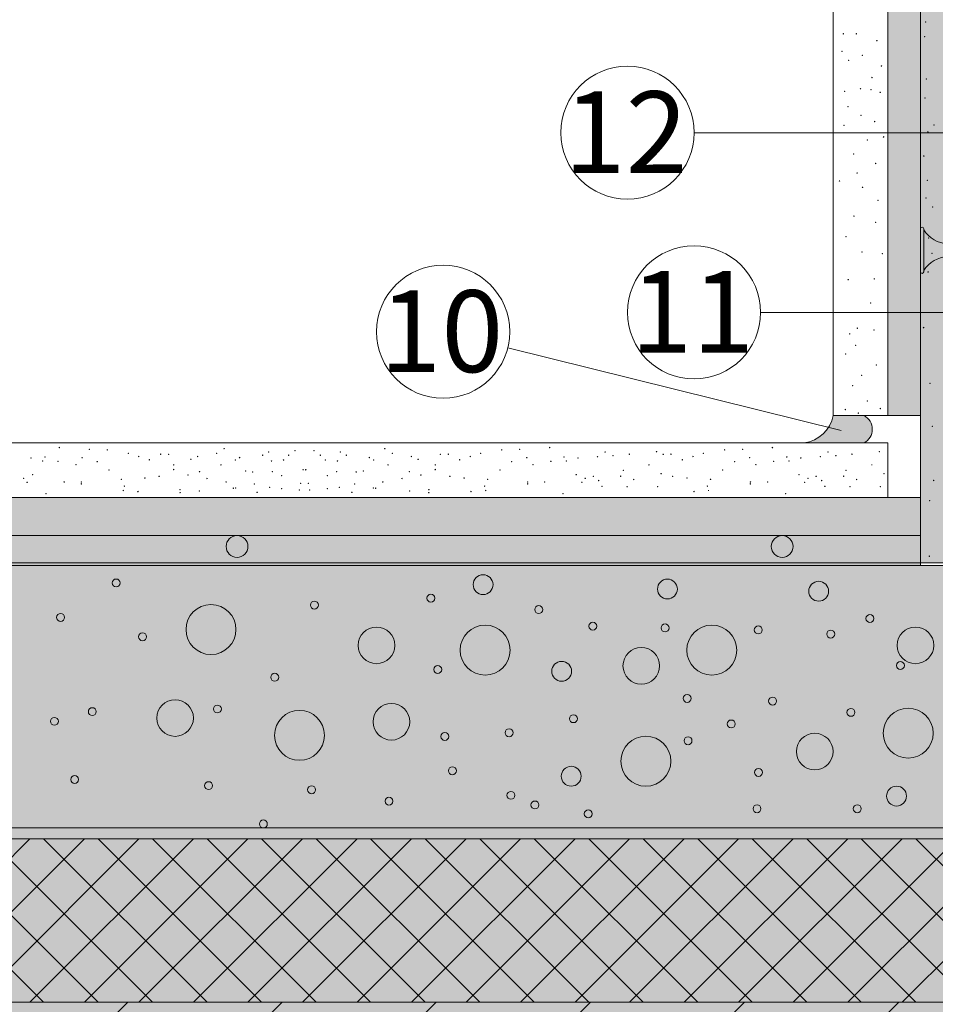
# Model space of a CAD drawing. Units: metres. Extents: x 119.159 to 120.151, y 36.234 to 37.21.
# Drawn here: x 119.531 to 119.699, y 36.819 to 37 of the extents above; entities that cross this region are included whole.
import ezdxf

# ---------------------------------------------------------------- set-up
doc = ezdxf.new("R2010")
doc.units = ezdxf.units.M
doc.header["$MEASUREMENT"] = 0
doc.linetypes.add('Dashed', pattern=[0.42333333333324, 0.21166666666662, -0.21166666666662])
for name, color, linetype in [('Hasuri', 7, 'Continuous'), ('Linii', 7, 'Continuous'), ('New_0', 7, 'Continuous'), ('New_Hasuri', 7, 'Continuous'), ('New_Linii', 7, 'Continuous'), ('New_Text', 7, 'Continuous')]:
    doc.layers.add(name, color=color, linetype=linetype)
doc.styles.add('GENERATED_STYLE_1', font='arialbd.ttf')
pattern_1 = [(49.99999999999999, (0, 0), (7.172601826007535, -0.6275213498259511), [0.75, -8.25]), (355, (0, 0), (-1.38751333613, 7.521921337000118), [0.6, -6.6]), (100.45144446, (0.59771681, -0.05229344), (5.78508846727112, 6.894399909686294), [0.6374019199999998, -7.011421119999999]), (46.18420000000001, (0, 2), (10.67241330671572, -1.655192807930765), [1.125, -12.375]), (96.63563549, (0.88936745, 1.86206693), (9.346619456742284, 9.741186007745505), [0.95610342, -10.5171376]), (351.1841639899999, (0, 2), (9.346619450547731, 9.741186002699902), [0.9, -9.90000001]), (21, (1, 1.5), (5.969070521184617, -4.026188906653388), [0.75, -8.25]), (326.0000000000001, (1, 1.5), (2.433153319215817, 7.25150045046853), [0.6, -6.6]), (71.45144474, (1.49742254, 1.16448426), (8.402223767299711, 3.225311528063538), [0.6374019000000001, -7.01142112]), (37.50000000000001, (0, 0), (0.1215985531729067, 3.328938538313115), [0, -6.52, 0, -6.7, 0, -6.625]), (7.499999999999999, (0, 0), (2.630695374421486, 3.944117118823602), [0, -3.82, 0, -6.37, 0, -2.525]), (327.5, (-2.23, 0), (5.33822436172409, -0.2255487173437976), [0, -2.5, 0, -7.8, 0, -10.35]), (317.5, (-3.23, 0), (5.831861693423862, 1.001049823323177), [0, -3.25, 0, -5.18, 0, -7.35])]

msp = doc.modelspace()

# ---------------------------------------------------------------- hatches: boundary and pattern name
at = {"layer": 'Hasuri', "linetype": 'Continuous', "lineweight": 0, "transparency": 33554505}
msp.add_hatch(color=255, dxfattribs=at).paths.add_polyline_path([(119.7091417001207, 37.20965764040238), (119.6966417001207, 37.20965764040238), (119.6966417001207, 36.9003842155314), (119.7091417001207, 36.9003842155314)])
at = {"layer": 'Hasuri', "linetype": 'Continuous', "lineweight": 13, "transparency": 33554633}
msp.add_hatch(color=253, dxfattribs=at).paths.add_polyline_path([(119.2577571114038, 36.8998842155313), (119.2577571114038, 36.85174584886477), (119.756980932861, 36.85174584886477), (119.756980932861, 36.8998842155313)])
at = {"layer": 'Hasuri', "linetype": 'Continuous', "lineweight": 13, "true_color": 0x999b37, "transparency": 33554648}
msp.add_hatch(color=55, dxfattribs=at).paths.add_polyline_path([(119.2577571114038, 36.84974584886459), (119.2577571114038, 36.81974584886461), (119.7619410284042, 36.81974584886461), (119.7619410284042, 36.84974584886459)])
at = {"layer": 'Hasuri', "linetype": 'Continuous', "lineweight": 18, "transparency": 33554638}
msp.add_hatch(color=252, dxfattribs=at).paths.add_polyline_path([(119.2577571114038, 36.81974584886461), (119.2577571114038, 36.69695221187544), (119.878116940272, 36.69695221187544), (119.878116940272, 36.81974584886461)])
at = {"layer": 'Hasuri', "linetype": 'Continuous', "lineweight": 0}
h = msp.add_hatch(dxfattribs=at)
h.set_pattern_fill('FACE_BRICK_0002', style=0, pattern_type=2)
h.set_pattern_definition([(44.99999999999999, (0, 0), (-0.01414213562373095, 0.01414213562373096), [])])
h.paths.add_polyline_path([(119.2577571114038, 36.81974584886461), (119.2577571114038, 36.69695221187544), (119.878116940272, 36.69695221187544), (119.878116940272, 36.81974584886461)])
at = {"layer": 'New_Hasuri', "linetype": 'Continuous', "lineweight": 0, "transparency": 33554567}
h = msp.add_hatch(dxfattribs=at)
h.set_pattern_fill('AR-CONC', color=37, style=0)
h.set_pattern_definition(pattern_1)
h.paths.add_polyline_path([(119.6806417001207, 37.03468674299916), (119.6806417001207, 36.92739071864753), (119.6906417001207, 36.92739071864753), (119.6906417001207, 37.03468674299916)])
at = {"layer": 'New_Hasuri', "linetype": 'Continuous', "lineweight": 13, "true_color": 0xc7c8ca}
for points in [[(119.6956416993629, 37.03468674299916), (119.6906416992866, 37.03468674299916), (119.6906416992866, 36.92739071864753), (119.6966417000475, 36.92739071864753), (119.6966417000475, 37.02968674292288), (119.6956416993629, 37.02968674292288)], [(119.6966417001207, 36.90538421553151), (119.6966417001207, 36.91238421553157), (119.2577571114038, 36.91238421553157), (119.2577571114038, 36.90538421553151)], [(119.2577571114038, 36.90538421553151), (119.6966417001207, 36.90538421553151), (119.6966417001207, 36.9003842155314), (119.2577571114038, 36.9003842155314)]]:
    msp.add_hatch(color=9, dxfattribs=at).paths.add_polyline_path(points)
at = {"layer": 'New_Hasuri', "linetype": 'Continuous', "lineweight": 18}
msp.add_hatch(color=35, dxfattribs=at).paths.add_polyline_path([(119.6862865425534, 36.92739071864753), (119.6806417001207, 36.92739071864753, -0.321638644400938), (119.6752737902647, 36.92238421553157), (119.6862865425534, 36.92238421553157, 0.6030951837912153)])
at = {"layer": 'New_Hasuri', "linetype": 'Continuous', "lineweight": 0, "transparency": 33554567}
h = msp.add_hatch(dxfattribs=at)
h.set_pattern_fill('AR-CONC', color=37, style=0)
h.set_pattern_definition(pattern_1)
h.paths.add_polyline_path([(119.3906416992866, 36.91238421553157), (119.6906416992866, 36.91238421553157), (119.6906416992866, 36.92238421553157), (119.3906416992866, 36.92238421553157)])
at = {"layer": 'New_Hasuri', "linetype": 'Continuous', "lineweight": 0}
for points in [[(119.5732751412427, 36.90338421553156, 0.9999999999999999), (119.5692751412426, 36.90338421553156, 0.9999999999999999)], [(119.6732751412427, 36.90338421553156, 0.9999999999999999), (119.6692751412426, 36.90338421553156, 0.9999999999999999)]]:
    msp.add_hatch(color=7, dxfattribs=at).paths.add_polyline_path(points)
at = {"layer": 'New_Hasuri', "linetype": 'Continuous', "lineweight": 13}
msp.add_hatch(color=252, dxfattribs=at).paths.add_polyline_path([(119.2577571114038, 36.9003842155314), (119.6966417001207, 36.9003842155314), (119.6966417001207, 36.8998842155313), (119.2577571114038, 36.8998842155313)])
at = {"layer": 'New_Hasuri', "linetype": 'Continuous', "lineweight": 13, "true_color": 0x000000, "transparency": 33554597}
msp.add_hatch(color=18, dxfattribs=at).paths.add_polyline_path([(119.7619410284042, 36.85174584886477), (119.7569427793535, 36.85174584886477), (119.2577571114038, 36.85174584886477), (119.2577571114038, 36.84974584886459), (119.7619410284042, 36.84974584886459)])

# ---------------------------------------------------------------- linework, layer by layer
at = {"layer": 'Hasuri', "color": 7, "linetype": 'Continuous', "lineweight": 0, "flags": 128}
for points in [[(119.7091417001207, 37.20965764040238), (119.6966417001207, 37.20965764040238), (119.6966417001207, 36.9003842155314), (119.7091417001207, 36.9003842155314)], [(119.2577571114038, 36.8998842155313), (119.2577571114038, 36.85174584886477), (119.756980932861, 36.85174584886477), (119.756980932861, 36.8998842155313)]]:
    msp.add_lwpolyline(points, close=True, dxfattribs=at)
at = {"layer": 'Linii', "color": 7, "linetype": 'Continuous', "lineweight": 0}
for p, q in [((119.6806417001207, 36.92739071864753), (119.6806417001207, 37.03468674299916)), ((119.6906417001207, 36.92739071864753), (119.6906417001207, 37.03468674299916)), ((119.6966417001207, 36.96169068284371), (119.6966417001207, 36.95379068284387)), ((119.6966417001207, 36.95430029808608), (119.6966417001207, 36.9611810676015)), ((119.6972417001207, 36.96169068284371), (119.6972417001207, 36.95379068284387)), ((119.6906417001207, 36.9276171350225), (119.6906417000846, 36.92739071864753)), ((119.6906417001207, 36.92739071864753), (119.6806417001207, 36.92739071864753)), ((119.3906416992866, 36.92238421553157), (119.6906416992866, 36.92238421553157)), ((119.2577571114038, 36.91238421553157), (119.6906416992866, 36.91238421553157)), ((119.2577571114038, 36.90538421553151), (119.6966417001207, 36.90538421553151)), ((119.2577571114038, 36.9003842155314), (119.6966417001207, 36.9003842155314)), ((119.6966417001207, 36.9003842155314), (119.2577571114038, 36.9003842155314)), ((119.7619410284042, 36.8998842155313), (119.2577571114038, 36.8998842155313)), ((119.2577571114038, 36.85174584886477), (119.7619410284042, 36.85174584886477)), ((119.2577571114038, 36.84974584886459), (119.7619410284042, 36.84974584886459))]:
    msp.add_line(p, q, dxfattribs=at)
at = {"layer": 'Linii', "color": 7, "linetype": 'Continuous', "lineweight": 15}
msp.add_line((119.2577571114038, 36.81974584886461), (119.878116940272, 36.81974584886461), dxfattribs=at)
at = {"layer": 'Linii', "color": 18, "linetype": 'Continuous', "lineweight": 0, "true_color": 0x000000}
msp.add_lwpolyline([(119.6966417001207, 36.9003842155314), (119.6966417001207, 37.20965764040238)], dxfattribs=at)
at = {"layer": 'Linii', "color": 7, "linetype": 'Continuous', "lineweight": 0}
msp.add_lwpolyline([(119.6862865425534, 36.92238421553157, 0.6030951837912153), (119.6862865425534, 36.92739071864753), (119.6806417001207, 36.92739071864753, -0.3216386444086415), (119.6752737902645, 36.92238421553157)], format="xyb", close=True, dxfattribs=at)
msp.add_lwpolyline([(119.6906416992866, 36.92238421553157), (119.6906416992866, 36.91238421553157)], dxfattribs=at)
for centre, radius, start, end in [((119.6969417001207, 36.96169068284371), 0.0003000000000668024, 90, 180), ((119.6969417001206, 36.96169068284371), 0.0003000000000668024, 0, 90), ((119.7019429660375, 36.96447835268486), 0.005585800033006809, 212.6856629193108, 266.908295145403), ((119.7019429660375, 36.95100301300272), 0.005585800033006809, 93.09170485459704, 147.3143370806892), ((119.6969417001207, 36.95379068284387), 0.0003000000000668024, 180, 270), ((119.6969417001206, 36.95379068284387), 0.0003000000000668024, 270, 0)]:
    msp.add_arc(centre, radius, start, end, dxfattribs=at)
at = {"layer": 'New_0', "color": 7, "linetype": 'Continuous', "lineweight": 0}
msp.add_circle((119.6428864645409, 36.97930737837555), 0.01221299352259941, dxfattribs=at)
at = {"layer": 'New_Hasuri', "color": 7, "linetype": 'Continuous', "lineweight": 0, "flags": 128}
for points in [[(119.6966417001207, 36.90538421553151), (119.6966417001207, 36.91238421553157), (119.2577571114038, 36.91238421553157), (119.2577571114038, 36.90538421553151)], [(119.2577571114038, 36.9003842155314), (119.6966417001207, 36.9003842155314), (119.6966417001207, 36.8998842155313), (119.2577571114038, 36.8998842155313)]]:
    msp.add_lwpolyline(points, close=True, dxfattribs=at)
at = {"layer": 'New_Linii', "color": 7, "linetype": 'Continuous', "lineweight": 0}
for p, q in [((119.6550994580635, 36.97930737837555), (119.7031209151196, 36.97930737837555)), ((119.6673124515861, 36.94633659437864), (119.7251018555648, 36.94633659437864)), ((119.6820711694258, 36.92467120677149), (119.6209285352077, 36.9398464491678)), ((119.6906417001207, 36.9276171350225), (119.6906417000846, 36.92739071864753)), ((119.6906417000846, 36.92739071864753), (119.6966417000475, 36.92739071864753)), ((119.6906416992866, 36.92238421553157), (119.6906416992866, 36.91238421553157))]:
    msp.add_line(p, q, dxfattribs=at)
at = {"layer": 'New_Linii', "color": 7, "linetype": 'Dashed', "lineweight": 0}
for p, q in [((119.5332823460354, 36.84974584886459), (119.5032823460354, 36.81974584886461)), ((119.5057825089735, 36.84974584886459), (119.5357825089736, 36.81974584886461)), ((119.5432823460354, 36.84974584886459), (119.5132823460354, 36.81974584886461)), ((119.5157825089735, 36.84974584886459), (119.5457825089736, 36.81974584886461)), ((119.5532823460354, 36.84974584886459), (119.5232823460354, 36.81974584886461)), ((119.5257825089735, 36.84974584886459), (119.5557825089736, 36.81974584886461)), ((119.5632823460354, 36.84974584886459), (119.5332823460354, 36.81974584886461)), ((119.5357825089735, 36.84974584886459), (119.5657825089736, 36.81974584886461)), ((119.5732823460354, 36.84974584886459), (119.5432823460354, 36.81974584886461)), ((119.5457825089735, 36.84974584886459), (119.5757825089736, 36.81974584886461)), ((119.5832823460354, 36.84974584886459), (119.5532823460354, 36.81974584886461)), ((119.5557825089736, 36.84974584886459), (119.5857825089736, 36.81974584886461)), ((119.5932823460354, 36.84974584886459), (119.5632823460354, 36.81974584886461)), ((119.5657825089735, 36.84974584886459), (119.5957825089736, 36.81974584886461)), ((119.6032823460354, 36.84974584886459), (119.5732823460354, 36.81974584886461)), ((119.5757825089735, 36.84974584886459), (119.6057825089736, 36.81974584886461)), ((119.6132823460354, 36.84974584886459), (119.5832823460354, 36.81974584886461)), ((119.5857825089736, 36.84974584886459), (119.6157825089736, 36.81974584886461)), ((119.6232823460354, 36.84974584886459), (119.5932823460354, 36.81974584886461)), ((119.5957825089735, 36.84974584886459), (119.6257825089736, 36.81974584886461)), ((119.6332823460354, 36.84974584886459), (119.6032823460354, 36.81974584886461)), ((119.6057825089735, 36.84974584886459), (119.6357825089736, 36.81974584886461)), ((119.6432823460354, 36.84974584886459), (119.6132823460354, 36.81974584886461)), ((119.6157825089736, 36.84974584886459), (119.6457825089736, 36.81974584886461)), ((119.6532823460354, 36.84974584886459), (119.6232823460354, 36.81974584886461)), ((119.6257825089735, 36.84974584886459), (119.6557825089736, 36.81974584886461)), ((119.6632823460354, 36.84974584886459), (119.6332823460354, 36.81974584886461)), ((119.6357825089735, 36.84974584886459), (119.6657825089736, 36.81974584886461)), ((119.6732823460354, 36.84974584886459), (119.6432823460354, 36.81974584886461)), ((119.6457825089735, 36.84974584886459), (119.6757825089736, 36.81974584886461)), ((119.6832823460354, 36.84974584886459), (119.6532823460354, 36.81974584886461)), ((119.6557825089735, 36.84974584886459), (119.6857825089736, 36.81974584886461)), ((119.6932823460354, 36.84974584886459), (119.6632823460354, 36.81974584886461)), ((119.6657825089735, 36.84974584886459), (119.6957825089736, 36.81974584886461)), ((119.7032823460354, 36.84974584886459), (119.6732823460354, 36.81974584886461)), ((119.6757825089735, 36.84974584886459), (119.7057825089736, 36.81974584886461)), ((119.7132823460354, 36.84974584886459), (119.6832823460354, 36.81974584886461)), ((119.6857825089735, 36.84974584886459), (119.7157825089736, 36.81974584886461)), ((119.7232823460354, 36.84974584886459), (119.6932823460354, 36.81974584886461)), ((119.6957825089735, 36.84974584886459), (119.7257825089736, 36.81974584886461))]:
    msp.add_line(p, q, dxfattribs=at)
at = {"layer": 'New_Linii', "color": 7, "linetype": 'Continuous', "lineweight": 0}
for centre, radius in [((119.697569811039, 36.99959402345029), 3.958874783904775e-05), ((119.6824865509679, 36.99744907627416), 3.958874783904775e-05), ((119.6848801571222, 36.99744907627416), 3.958874783904775e-05), ((119.6973820772229, 36.99691881657198), 3.958874783904775e-05), ((119.6886348334426, 36.99618187301602), 3.958874783904775e-05), ((119.6822518836979, 36.99421066794779), 3.958874783904775e-05), ((119.6859596265643, 36.99350666613771), 3.958874783904775e-05), ((119.683472153502, 36.9925679970576), 3.958874783904775e-05), ((119.6894796356147, 36.99153546106948), 3.958874783904775e-05), ((119.6877430978165, 36.98942345563926), 3.958874783904775e-05), ((119.697710611401, 36.98917479666109), 3.958874783904775e-05), ((119.6856310923863, 36.98735838366301), 3.958874783904775e-05), ((119.6875553640005, 36.987217583301), 3.958874783904775e-05), ((119.6827212182379, 36.98688904912296), 3.958874783904775e-05), ((119.6892449683447, 36.98670131530694), 3.958874783904775e-05), ((119.697475944131, 36.98565478761068), 3.958874783904775e-05), ((119.68333135314, 36.98407304188266), 3.958874783904775e-05), ((119.6857249592943, 36.98247730444645), 3.958874783904775e-05), ((119.6826273513299, 36.98064689974024), 3.958874783904775e-05), ((119.6882124323566, 36.98135090155032), 3.958874783904775e-05), ((119.6991186150211, 36.98072677494012), 3.958874783904775e-05), ((119.6898551032468, 36.97853489430999), 3.958874783904775e-05), ((119.697992212125, 36.97941263822797), 3.958874783904775e-05), ((119.6868694709082, 36.97797169286195), 3.958874783904775e-05), ((119.6843638891281, 36.97539035289166), 3.958874783904775e-05), ((119.6972412768609, 36.97504782700547), 3.958874783904775e-05), ((119.6884001661726, 36.97365381509346), 3.958874783904775e-05), ((119.6850209574842, 36.97191727729525), 3.958874783904775e-05), ((119.6817825491578, 36.9704623402211), 3.958874783904775e-05), ((119.6860065600183, 36.96928900387096), 3.958874783904775e-05), ((119.697898345217, 36.97054221542095), 3.958874783904775e-05), ((119.6888225672586, 36.96689539771668), 3.958874783904775e-05), ((119.697663677947, 36.96730380709458), 3.958874783904775e-05), ((119.6988839477511, 36.96566113620439), 3.958874783904775e-05), ((119.6844577560361, 36.96398552356835), 3.958874783904775e-05), ((119.6884001661726, 36.96285912067223), 3.958874783904775e-05), ((119.6829558855079, 36.96023084724792), 3.958874783904775e-05), ((119.6550994580635, 36.94633659437864), 0.01221299352259941), ((119.698133012487, 36.95998218826975), 3.958874783904775e-05), ((119.6859126931103, 36.95741484000759), 3.958874783904775e-05), ((119.6896204359767, 36.95708630582956), 3.958874783904775e-05), ((119.6987431473891, 36.95716618102945), 3.958874783904775e-05), ((119.6090751716228, 36.94278838433157), 0.01221299352259941), ((119.698039145579, 36.95374003888703), 3.958874783904775e-05), ((119.683378286594, 36.95234602697501), 3.958874783904775e-05), ((119.6881654989025, 36.95248682733703), 3.958874783904775e-05), ((119.6875084305465, 36.94807508266053), 3.958874783904775e-05), ((119.683659887318, 36.94239613472588), 3.958874783904775e-05), ((119.6850678909382, 36.94342867071399), 3.958874783904775e-05), ((119.6881185654485, 36.94310013653595), 3.958874783904775e-05), ((119.6971943434069, 36.94355547936789), 3.958874783904775e-05), ((119.6847393567601, 36.94028412929563), 3.958874783904775e-05), ((119.6829089520539, 36.93868839185945), 3.958874783904775e-05), ((119.6885409665346, 36.93667025333722), 3.958874783904775e-05), ((119.6858657596563, 36.93479291517701), 3.958874783904775e-05), ((119.698367679757, 36.93332398639471), 3.958874783904775e-05), ((119.6841761553121, 36.93286864356278), 3.958874783904775e-05), ((119.6868694709082, 36.93007305093696), 3.958874783904775e-05), ((119.6828620185999, 36.92850383234028), 3.958874783904775e-05), ((119.6852556247542, 36.9278467639842), 3.958874783904775e-05), ((119.6892919017987, 36.92869156615631), 3.958874783904775e-05), ((119.6987900808431, 36.92543916612181), 3.958874783904775e-05), ((119.538678071907, 36.92153310020996), 3.958874783904775e-05), ((119.5441602375477, 36.92120456603192), 3.958874783904775e-05), ((119.5474658147015, 36.92111069912389), 3.958874783904776e-05), ((119.5513501044885, 36.92045363076784), 3.958874783904775e-05), ((119.5675421461203, 36.92045363076784), 3.958874783904775e-05), ((119.568914403182, 36.92134536639394), 3.958874783904776e-05), ((119.5770808241789, 36.92073523149187), 3.958874783904776e-05), ((119.5819149699415, 36.9209698987619), 3.958874783904776e-05), ((119.5853768586424, 36.9209698987619), 3.958874783904775e-05), ((119.5902110044049, 36.92073523149187), 3.958874783904775e-05), ((119.5983774254019, 36.92134536639394), 3.958874783904775e-05), ((119.5997496824635, 36.92045363076784), 3.958874783904776e-05), ((119.6159417240954, 36.92045363076784), 3.958874783904776e-05), ((119.6198260138823, 36.92111069912389), 3.958874783904775e-05), ((119.6231315910361, 36.92120456603192), 3.958874783904776e-05), ((119.6286137566768, 36.92153310020996), 3.958874783904776e-05), ((119.638798316196, 36.92073523149187), 3.958874783904776e-05), ((119.6482207535555, 36.92078216494585), 3.958874783904775e-05), ((119.656811875528, 36.92045363076784), 3.958874783904776e-05), ((119.660696165315, 36.92111069912389), 3.958874783904775e-05), ((119.6640017424688, 36.92120456603192), 3.958874783904776e-05), ((119.6694839081095, 36.92153310020996), 3.958874783904776e-05), ((119.6796684676287, 36.92073523149187), 3.958874783904776e-05), ((119.6890909049882, 36.92078216494585), 3.958874783904775e-05), ((119.5334796454079, 36.91960882859571), 3.958874783904776e-05), ((119.5356273973967, 36.91904562714767), 3.958874783904775e-05), ((119.5360497984827, 36.91979656241176), 3.958874783904775e-05), ((119.5384545915325, 36.91899869369364), 3.958874783904776e-05), ((119.542866336209, 36.91965576204971), 3.958874783904776e-05), ((119.5456242230998, 36.91895176023966), 3.958874783904775e-05), ((119.5532386295442, 36.91989042931974), 3.958874783904776e-05), ((119.5551986477169, 36.9192802944177), 3.958874783904775e-05), ((119.5572749065887, 36.92031283040579), 3.958874783904776e-05), ((119.5587186567673, 36.92026589695182), 3.958874783904775e-05), ((119.5628018672658, 36.91937416132571), 3.958874783904775e-05), ((119.5640333239654, 36.91989042931974), 3.958874783904776e-05), ((119.5709682882627, 36.91923336096369), 3.958874783904775e-05), ((119.5717304104223, 36.91970269550375), 3.958874783904776e-05), ((119.5759901678413, 36.9201250965898), 3.958874783904775e-05), ((119.577597092173, 36.91904562714767), 3.958874783904776e-05), ((119.5798029645112, 36.91923336096367), 3.958874783904776e-05), ((119.5807304466958, 36.9201250965898), 3.958874783904775e-05), ((119.586561381888, 36.9201250965898), 3.958874783904776e-05), ((119.5874888640726, 36.91923336096367), 3.958874783904775e-05), ((119.5896947364109, 36.91904562714767), 3.958874783904775e-05), ((119.5913016607425, 36.9201250965898), 3.958874783904776e-05), ((119.5955614181615, 36.91970269550375), 3.958874783904775e-05), ((119.5963235403211, 36.91923336096369), 3.958874783904776e-05), ((119.6032585046184, 36.91989042931974), 3.958874783904775e-05), ((119.6044899613181, 36.91937416132571), 3.958874783904776e-05), ((119.6085731718165, 36.92026589695182), 3.958874783904776e-05), ((119.6100169219952, 36.92031283040579), 3.958874783904775e-05), ((119.6120931808669, 36.9192802944177), 3.958874783904776e-05), ((119.6140531990396, 36.91989042931974), 3.958874783904775e-05), ((119.621667605484, 36.91895176023966), 3.958874783904776e-05), ((119.6244254923748, 36.91965576204971), 3.958874783904775e-05), ((119.6288372370513, 36.91899869369364), 3.958874783904775e-05), ((119.6312420301011, 36.91979656241176), 3.958874783904776e-05), ((119.6316644311872, 36.91904562714767), 3.958874783904776e-05), ((119.6338121831759, 36.91960882859571), 3.958874783904775e-05), ((119.6373903125758, 36.91984349586577), 3.958874783904776e-05), ((119.6402420663746, 36.92003122968176), 3.958874783904775e-05), ((119.6432100608725, 36.92031283040582), 3.958874783904776e-05), ((119.6494433232492, 36.92026589695182), 3.958874783904776e-05), ((119.6508870734279, 36.92031283040579), 3.958874783904775e-05), ((119.6529633322996, 36.9192802944177), 3.958874783904776e-05), ((119.6549233504723, 36.91989042931974), 3.958874783904775e-05), ((119.6625377569167, 36.91895176023966), 3.958874783904776e-05), ((119.6652956438075, 36.91965576204971), 3.958874783904775e-05), ((119.669707388484, 36.91899869369364), 3.958874783904775e-05), ((119.6721121815338, 36.91979656241176), 3.958874783904776e-05), ((119.6725345826198, 36.91904562714767), 3.958874783904776e-05), ((119.6746823346086, 36.91960882859571), 3.958874783904775e-05), ((119.6782604640085, 36.91984349586577), 3.958874783904776e-05), ((119.6811122178073, 36.92003122968176), 3.958874783904775e-05), ((119.6840802123052, 36.92031283040582), 3.958874783904776e-05), ((119.5417287464174, 36.9183993228032), 3.958874783904775e-05), ((119.5477943488796, 36.91740295625746), 3.958874783904776e-05), ((119.5596573258474, 36.91835973405536), 3.958874783904775e-05), ((119.5596685127429, 36.91749682316547), 3.958874783904776e-05), ((119.564397604702, 36.91712135553345), 3.958874783904775e-05), ((119.5683512017339, 36.91835973405536), 3.958874783904776e-05), ((119.5728568133184, 36.91721522244146), 3.958874783904776e-05), ((119.5741597631351, 36.91702748862544), 3.958874783904775e-05), ((119.577737892535, 36.91712135553345), 3.958874783904776e-05), ((119.5834056535741, 36.91744988971149), 3.958874783904775e-05), ((119.5838861750097, 36.91744988971149), 3.958874783904776e-05), ((119.5895539360488, 36.91712135553345), 3.958874783904775e-05), ((119.5931320654488, 36.91702748862544), 3.958874783904776e-05), ((119.5944350152654, 36.91721522244146), 3.958874783904775e-05), ((119.5989406268499, 36.91835973405536), 3.958874783904775e-05), ((119.6028942238819, 36.91712135553345), 3.958874783904776e-05), ((119.6076233158409, 36.91749682316547), 3.958874783904775e-05), ((119.6076345027364, 36.91835973405536), 3.958874783904776e-05), ((119.6194974797043, 36.91740295625746), 3.958874783904775e-05), ((119.6255630821665, 36.9183993228032), 3.958874783904776e-05), ((119.6421194045349, 36.91735602280345), 3.958874783904775e-05), ((119.6468392687749, 36.91835973405536), 3.958874783904775e-05), ((119.6490655557277, 36.91674588790139), 3.958874783904775e-05), ((119.6603676311369, 36.91740295625746), 3.958874783904775e-05), ((119.6664332335992, 36.9183993228032), 3.958874783904776e-05), ((119.6829895559675, 36.91735602280345), 3.958874783904775e-05), ((119.6877094202076, 36.91835973405536), 3.958874783904775e-05), ((119.6899357071603, 36.91674588790139), 3.958874783904775e-05), ((119.5321543218003, 36.91590108572932), 3.958874783904775e-05), ((119.5327756435979, 36.9151501504652), 3.958874783904776e-05), ((119.533808179586, 36.91655815408537), 3.958874783904776e-05), ((119.5395698075331, 36.91519708391923), 3.958874783904775e-05), ((119.5427143489515, 36.91519708391923), 3.958874783904775e-05), ((119.5500359677763, 36.91571335191329), 3.958874783904775e-05), ((119.5543650324403, 36.91594801918329), 3.958874783904776e-05), ((119.5569821189691, 36.91622961990736), 3.958874783904775e-05), ((119.5622967861672, 36.91651122063136), 3.958874783904776e-05), ((119.5657698617636, 36.91585415227528), 3.958874783904776e-05), ((119.5692786839185, 36.91519708391923), 3.958874783904775e-05), ((119.5794632434377, 36.91637042026937), 3.958874783904775e-05), ((119.5829475059296, 36.91496241664921), 3.958874783904776e-05), ((119.5843443226543, 36.91496241664921), 3.958874783904775e-05), ((119.5878285851461, 36.91637042026937), 3.958874783904776e-05), ((119.5980131446653, 36.91519708391923), 3.958874783904776e-05), ((119.6015219668202, 36.91585415227528), 3.958874783904775e-05), ((119.6049950424166, 36.91651122063136), 3.958874783904775e-05), ((119.6103097096147, 36.91622961990736), 3.958874783904776e-05), ((119.6129267961435, 36.91594801918329), 3.958874783904775e-05), ((119.6172558608075, 36.91571335191329), 3.958874783904776e-05), ((119.6245774796324, 36.91519708391923), 3.958874783904776e-05), ((119.6277220210507, 36.91519708391923), 3.958874783904776e-05), ((119.6334836489979, 36.91655815408537), 3.958874783904775e-05), ((119.634516184986, 36.9151501504652), 3.958874783904775e-05), ((119.6351375067836, 36.91590108572932), 3.958874783904776e-05), ((119.6366281904162, 36.91622961990733), 3.958874783904775e-05), ((119.6376249798459, 36.91547868464327), 3.958874783904776e-05), ((119.6416612568903, 36.91627655336136), 3.958874783904776e-05), ((119.6440436761491, 36.91566641845926), 3.958874783904775e-05), ((119.6511798610474, 36.91622961990736), 3.958874783904776e-05), ((119.6537969475762, 36.91594801918329), 3.958874783904775e-05), ((119.6581260122402, 36.91571335191329), 3.958874783904776e-05), ((119.665447631065, 36.91519708391923), 3.958874783904776e-05), ((119.6685921724834, 36.91519708391923), 3.958874783904776e-05), ((119.6743538004305, 36.91655815408537), 3.958874783904775e-05), ((119.6753863364187, 36.9151501504652), 3.958874783904775e-05), ((119.6760076582162, 36.91590108572932), 3.958874783904776e-05), ((119.6774983418489, 36.91622961990733), 3.958874783904775e-05), ((119.6784951312785, 36.91547868464327), 3.958874783904776e-05), ((119.682531408323, 36.91627655336136), 3.958874783904776e-05), ((119.6849138275818, 36.91566641845926), 3.958874783904775e-05), ((119.6990716815671, 36.91548927387267), 3.958874783904775e-05), ((119.542725535847, 36.91486854974117), 3.958874783904776e-05), ((119.5504114354084, 36.91364827993706), 3.958874783904775e-05), ((119.5506103561199, 36.91444614865512), 3.958874783904776e-05), ((119.5530866422867, 36.91346054612104), 3.958874783904775e-05), ((119.5608306621976, 36.91378908029908), 3.958874783904775e-05), ((119.5608418490931, 36.91327281230499), 3.958874783904776e-05), ((119.564350671248, 36.91355441302905), 3.958874783904775e-05), ((119.5705928206307, 36.91407068102311), 3.958874783904775e-05), ((119.5710264086122, 36.91411761447711), 3.958874783904776e-05), ((119.5744525507546, 36.91482161628716), 3.958874783904776e-05), ((119.5749576318532, 36.91331974575902), 3.958874783904775e-05), ((119.5772685579949, 36.91421148138512), 3.958874783904776e-05), ((119.5794632434377, 36.9139768141151), 3.958874783904775e-05), ((119.5827016517641, 36.91374214684507), 3.958874783904775e-05), ((119.5845901768198, 36.91374214684507), 3.958874783904776e-05), ((119.5878285851461, 36.9139768141151), 3.958874783904776e-05), ((119.5900232705889, 36.91421148138512), 3.958874783904775e-05), ((119.5923341967307, 36.91331974575902), 3.958874783904776e-05), ((119.5928392778292, 36.91482161628716), 3.958874783904775e-05), ((119.5962654199716, 36.91411761447711), 3.958874783904775e-05), ((119.5966990079532, 36.91407068102311), 3.958874783904776e-05), ((119.6029411573359, 36.91355441302905), 3.958874783904776e-05), ((119.6064499794908, 36.91327281230499), 3.958874783904775e-05), ((119.6064611663863, 36.91378908029908), 3.958874783904776e-05), ((119.6142051862972, 36.91346054612104), 3.958874783904776e-05), ((119.6166814724639, 36.91444614865512), 3.958874783904775e-05), ((119.6168803931755, 36.91364827993706), 3.958874783904776e-05), ((119.6245662927368, 36.91486854974117), 3.958874783904775e-05), ((119.6382239278524, 36.91439921520112), 3.958874783904775e-05), ((119.6428345932405, 36.91435228174714), 3.958874783904776e-05), ((119.6484084873716, 36.91435228174711), 3.958874783904775e-05), ((119.6550753377298, 36.91346054612104), 3.958874783904776e-05), ((119.6575516238966, 36.91444614865512), 3.958874783904775e-05), ((119.6577505446081, 36.91364827993706), 3.958874783904776e-05), ((119.6654364441695, 36.91486854974117), 3.958874783904775e-05), ((119.6790940792851, 36.91439921520112), 3.958874783904775e-05), ((119.6837047446731, 36.91435228174714), 3.958874783904776e-05), ((119.6892786388043, 36.91435228174711), 3.958874783904775e-05), ((119.5362375322987, 36.91308507848899), 3.958874783904775e-05), ((119.6310542962851, 36.91308507848899), 3.958874783904776e-05), ((119.6719244477178, 36.91308507848899), 3.958874783904776e-05), ((119.698320746303, 36.91178153100624), 3.958874783904775e-05), ((119.5712751412427, 36.90338421553156), 0.002000000000005831), ((119.6712751412426, 36.90338421553156), 0.002000000000005831), ((119.698273812849, 36.90159697148707), 3.958874783904775e-05), ((119.5491019561732, 36.89668307725252), 0.0007270946103803307), ((119.6164056202612, 36.89637487871791), 0.001822744074074086), ((119.6502158620435, 36.89556666576694), 0.001822744074074086), ((119.6779645066935, 36.89516255929145), 0.001822744074074086), ((119.5854597506547, 36.8926329381681), 0.0007270946103803307), ((119.6068277579834, 36.89388989329398), 0.0007270946103803307), ((119.5664978551279, 36.88812696380599), 0.004582665582731238), ((119.6266128110232, 36.89179500532506), 0.0007270946103803307), ((119.5389066846788, 36.89036994190539), 0.0007270946103803307), ((119.6873645621219, 36.8901656480159), 0.0007270946103803307), ((119.5968501124573, 36.88523741623082), 0.003363278409826555), ((119.6167814017081, 36.88436559614843), 0.004582665582731238), ((119.6365388091561, 36.88875351600343), 0.0007270946103803307), ((119.6497935015521, 36.88843023082305), 0.0007270946103803307), ((119.6583544126602, 36.88436559614843), 0.004582665582731238), ((119.6668812130925, 36.88807076004699), 0.0007270946103803307), ((119.6801823085086, 36.88729873269169), 0.0007270946103803307), ((119.695713108102, 36.88523741623082), 0.003363278409826555), ((119.5539394455668, 36.8868138049211), 0.0007270946103803307), ((119.6454263940544, 36.8814832007174), 0.003363278409826555), ((119.6080897132819, 36.88080865725691), 0.0007270946103803307), ((119.6308187512202, 36.88048002401545), 0.001822744074074086), ((119.692950930039, 36.88153575186729), 0.0007270946103803307), ((119.578185834096, 36.87937824577216), 0.0007270946103803307), ((119.5599047715243, 36.87190477899405), 0.003363278409826555), ((119.653834566307, 36.87549882360749), 0.0007270946103803307), ((119.6695138975558, 36.87501389583691), 0.0007270946103803307), ((119.5447258179257, 36.87307418475458), 0.0007270946103803307), ((119.5676790657333, 36.87355911252516), 0.0007270946103803307), ((119.5995868043783, 36.8712206060138), 0.003363278409826555), ((119.6838730821737, 36.87294101360479), 0.0007270946103803307), ((119.6943843554853, 36.86912215879932), 0.004582665582731238), ((119.5377751865474, 36.87129611626246), 0.0007270946103803307), ((119.5827311260711, 36.86872622536168), 0.004582665582731238), ((119.6329826721719, 36.87178104403303), 0.0007270946103803307), ((119.6211827630877, 36.86919476258991), 0.0007270946103803307), ((119.6619166958167, 36.87081118849186), 0.0007270946103803307), ((119.6093881766121, 36.86851847233707), 0.0007270946103803307), ((119.6462784428122, 36.86397502411001), 0.004582665582731238), ((119.6539962088972, 36.86773997927816), 0.0007270946103803307), ((119.6772404376355, 36.86574722217188), 0.003363278409826555), ((119.6107847685914, 36.86223380843031), 0.0007270946103803307), ((119.6325698792806, 36.86121761535063), 0.001822744074074086), ((119.6669276161127, 36.86192084603117), 0.0007270946103803307), ((119.5414929661219, 36.86062770530961), 0.0007270946103803307), ((119.5660626398314, 36.85949620717825), 0.0007270946103803307), ((119.5849478169747, 36.85874232848209), 0.0007270946103803307), ((119.692242935494, 36.85758065707125), 0.001822744074074086), ((119.5991465020974, 36.85664744051317), 0.0007270946103803307), ((119.6215060482681, 36.85771813868611), 0.0007270946103803307), ((119.6259145150336, 36.85594914452354), 0.0007270946103803307), ((119.6666484477626, 36.85525084853391), 0.0007270946103803307), ((119.6850369088231, 36.85525084853391), 0.0007270946103803307), ((119.6356906588885, 36.85431978721437), 0.0007270946103803307), ((119.5761027344393, 36.85247294347515), 0.0007270946103803307)]:
    msp.add_circle(centre, radius, dxfattribs=at)

# ---------------------------------------------------------------- texts
at = {"layer": 'New_Text', "color": 8, "linetype": 'Continuous', "lineweight": 15, "char_height": 0.015, "attachment_point": 2, "style": 'GENERATED_STYLE_1'}
for s, insert in [('\\A1;12', (119.6425695434229, 36.98689742408499)), ('\\A1;11', (119.6547825369455, 36.95392664008807)), ('\\A1;10', (119.6087582505048, 36.95037843004101))]:
    msp.add_mtext(s, dxfattribs=dict(at, insert=insert))

doc.saveas('drawing.dxf')
